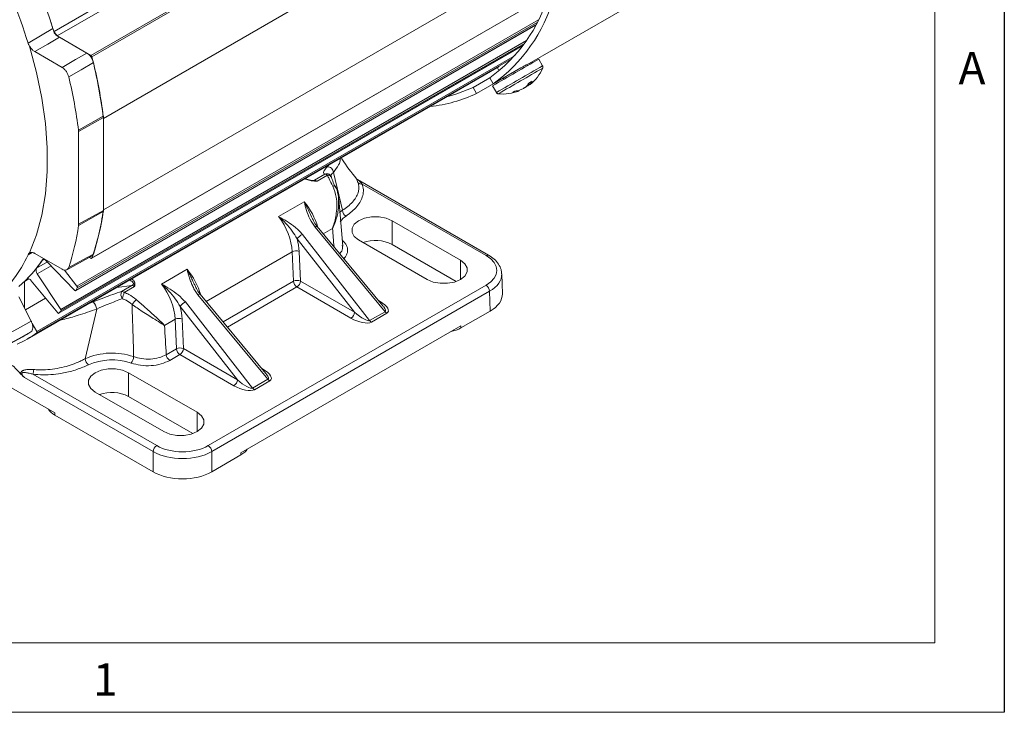
# Model space of a CAD drawing. Units: inches. Extents: x 0.2 to 21.7, y 0.2 to 16.8.
# Drawn here: x 18.7 to 21.7, y 0.2 to 2.3 of the extents above; entities that cross this region are included whole.
import ezdxf

# ---------------------------------------------------------------- set-up
doc = ezdxf.new("R2010")
doc.units = ezdxf.units.IN
doc.header["$MEASUREMENT"] = 0
doc.layers.add('BORDER', color=7, linetype='Continuous')
doc.layers.add('OBJECT', color=7, linetype='Continuous')
doc.styles.add('SLDTEXTSTYLE0', font='TXT', dxfattribs={"width": 0.736842})

msp = doc.modelspace()

# ---------------------------------------------------------------- linework, layer by layer
at = {"layer": 'BORDER'}
msp.add_line((21.658529, 16.785), (21.658529, 0.215), dxfattribs=at)
at = {"layer": 'BORDER', "lineweight": 0}
for p, q in [((21.658529, 0.215), (21.658529, 16.785)), ((0.215, 0.215), (21.658529, 0.215))]:
    msp.add_line(p, q, dxfattribs=at)
at = {"layer": 'BORDER', "lineweight": 15}
for p, q in [((21.448968, 0.424562), (21.448968, 16.575438)), ((0.424562, 0.424562), (21.448968, 0.424562))]:
    msp.add_line(p, q, dxfattribs=at)
at = {"layer": 'OBJECT', "linetype": 'Continuous', "lineweight": 15}
for p, q in [((18.788965, 2.271327), (20.238573, 3.107962)), ((20.243829, 3.092149), (18.797976, 2.257682)), ((20.273494, 2.99128), (18.900195, 2.198687)), ((20.274688, 2.986673), (18.902871, 2.194936)), ((20.48472, 2.901337), (18.937924, 2.008611)), ((20.48472, 2.625456), (18.937924, 1.73273)), ((18.902195, 1.586008), (20.448991, 2.478734)), ((20.449667, 2.479594), (18.902871, 1.586868)), ((20.216988, 2.170362), (20.587389, 2.384138)), ((18.853806, 1.488438), (20.243511, 2.290499)), ((20.243676, 2.290811), (18.854319, 1.48895)), ((20.251405, 2.30607), (18.858121, 1.501943)), ((20.24763, 2.298469), (18.859151, 1.497114)), ((18.797976, 2.257682), (18.900195, 2.198687)), ((18.804946, 2.253545), (18.887438, 2.205935)), ((20.215279, 2.243326), (18.808964, 1.431678)), ((20.209492, 2.234975), (18.809539, 1.426999)), ((18.812965, 2.162549), (18.730559, 2.210109)), ((18.803252, 1.41997), (20.205296, 2.229153)), ((20.205396, 2.22929), (18.803587, 1.420243)), ((20.181045, 2.198882), (18.736358, 1.365088)), ((20.172337, 2.189243), (18.736458, 1.360532)), ((20.218409, 2.1679), (20.216843, 2.170613)), ((20.264253, 2.167099), (20.252445, 2.18755)), ((18.707706, 1.342181), (20.133057, 2.164816)), ((20.198516, 2.160939), (20.115078, 2.112782)), ((20.127525, 2.161623), (20.131418, 2.15488)), ((20.054618, 2.102011), (20.104631, 2.130876)), ((20.065078, 2.083894), (20.145577, 2.130354)), ((20.115078, 2.112782), (20.104618, 2.130899)), ((20.145564, 2.130378), (20.147527, 2.126977)), ((20.221529, 2.108723), (20.220208, 2.111188)), ((20.225296, 2.10987), (20.222282, 2.11437)), ((20.225691, 2.111135), (20.222981, 2.115216)), ((20.065078, 2.083894), (20.054618, 2.102011)), ((20.113015, 2.10705), (20.124823, 2.086599)), ((20.189388, 2.090173), (20.188378, 2.092137)), ((20.193864, 2.091721), (20.193079, 2.093317)), ((20.212277, 2.102348), (20.212054, 2.102723)), ((18.862751, 1.972974), (18.937574, 2.014787)), ((18.937826, 2.010882), (18.863003, 1.969066)), ((18.937826, 2.010882), (18.937826, 1.730573)), ((18.937924, 2.008611), (18.937924, 1.73273)), ((18.863003, 1.688986), (18.863003, 1.969066)), ((19.613119, 1.86153), (19.618255, 1.8677)), ((19.659439, 1.730939), (19.632444, 1.845277)), ((19.570827, 1.821039), (19.566694, 1.8213)), ((19.570813, 1.820827), (19.571749, 1.820756)), ((19.572147, 1.820864), (19.571754, 1.820834)), ((19.571954, 1.821466), (19.575382, 1.82204)), ((19.575382, 1.82204), (19.606495, 1.839997)), ((19.614642, 1.836954), (19.583528, 1.818997)), ((20.101158, 1.595198), (19.705216, 1.823714)), ((20.09366, 1.594456), (19.719677, 1.810298)), ((19.543969, 1.756946), (19.466786, 1.7124)), ((19.6605, 1.622234), (19.648716, 1.764336)), ((18.937574, 1.726958), (18.862751, 1.685368)), ((18.863003, 1.688986), (18.937826, 1.730573)), ((19.650835, 1.724293), (19.659439, 1.730939)), ((20.016262, 1.580179), (19.809433, 1.699549)), ((19.809433, 1.627685), (19.809433, 1.699549)), ((19.788464, 1.424865), (19.577086, 1.680197)), ((19.781774, 1.442515), (19.583337, 1.682214)), ((19.601644, 1.660101), (19.629761, 1.676328)), ((19.696148, 1.423137), (19.523047, 1.644949)), ((19.53895, 1.658187), (19.741973, 1.398033)), ((19.65889, 1.641557), (19.661325, 1.639151)), ((19.659102, 1.63855), (19.661325, 1.639151)), ((19.708671, 1.641394), (19.915499, 1.522024)), ((19.248091, 1.456049), (19.507951, 1.606027)), ((19.511784, 1.516665), (19.507951, 1.606027)), ((19.529118, 1.606686), (19.532951, 1.517325)), ((19.809433, 1.627685), (20.002965, 1.515989)), ((18.722685, 1.603525), (18.710231, 1.596747)), ((18.730559, 1.600821), (18.812965, 1.553261)), ((18.75716, 1.582253), (18.753052, 1.579883)), ((18.850747, 1.489485), (18.76629, 1.577637)), ((18.827719, 1.55165), (18.902191, 1.592072)), ((18.900195, 1.586205), (18.895924, 1.58867)), ((20.016262, 1.522024), (20.016262, 1.580179)), ((18.735842, 1.556073), (18.768753, 1.575067)), ((18.780278, 1.563038), (18.738174, 1.538738)), ((18.820635, 1.55063), (18.858121, 1.501943)), ((19.190416, 1.552894), (19.113233, 1.508348)), ((18.713151, 1.523761), (18.69939, 1.515819)), ((18.708822, 1.52411), (18.706504, 1.522772)), ((18.799882, 1.421369), (18.720213, 1.518351)), ((18.738174, 1.538738), (18.808964, 1.431678)), ((19.29939, 1.394083), (19.511784, 1.516665)), ((19.532951, 1.517325), (19.696148, 1.423137)), ((20.142664, 1.478965), (20.140853, 1.538882)), ((18.69939, 1.515819), (18.69939, 1.436161)), ((19.023838, 1.503719), (18.978097, 1.498236)), ((18.992725, 1.485762), (19.023838, 1.503719)), ((19.031985, 1.500676), (19.000871, 1.482719)), ((19.214809, 1.502894), (19.215845, 1.500661)), ((19.254343, 1.020278), (20.09366, 1.504687)), ((19.522351, 1.499385), (19.312487, 1.378263)), ((19.685547, 1.405197), (19.522351, 1.499385)), ((18.682389, 1.469372), (18.719906, 1.396084)), ((18.763243, 1.46597), (18.702173, 1.430724)), ((19.434911, 1.220813), (19.223533, 1.476145)), ((19.42822, 1.238463), (19.229784, 1.478163)), ((20.104265, 1.48653), (19.264948, 1.002122)), ((19.768567, 1.458468), (19.773208, 1.455789)), ((20.106074, 1.426702), (20.104265, 1.48653)), ((18.917921, 1.432894), (18.882806, 1.282709)), ((18.888189, 1.446346), (18.907441, 1.454251)), ((19.342594, 1.219085), (19.169493, 1.440897)), ((19.185397, 1.454135), (19.388419, 1.193981)), ((19.771476, 1.454954), (19.773208, 1.455789)), ((19.122228, 1.383408), (19.154398, 1.401975)), ((19.158231, 1.312614), (19.154398, 1.401975)), ((19.175564, 1.402635), (19.179397, 1.313273)), ((19.741973, 1.398033), (19.788464, 1.424865)), ((19.793767, 1.420163), (19.747276, 1.393331)), ((20.017698, 1.375696), (20.106074, 1.426702)), ((18.722668, 1.388799), (18.736358, 1.365088)), ((20.0175, 1.382229), (19.353324, 0.998903)), ((20.0175, 1.382229), (20.017698, 1.375696)), ((18.605245, 1.300248), (18.694352, 1.349168)), ((19.127628, 1.294951), (19.158231, 1.312614)), ((19.179397, 1.313273), (19.342594, 1.219085)), ((18.791226, 1.119293), (18.497947, 1.288557)), ((19.168797, 1.295333), (19.138195, 1.277671)), ((19.331994, 1.201145), (19.168797, 1.295333)), ((19.415014, 1.254416), (19.419655, 1.251738)), ((19.417923, 1.250903), (19.419655, 1.251738)), ((19.088198, 1.002122), (18.699316, 1.226563)), ((18.724819, 1.236121), (19.098803, 1.020278)), ((19.220767, 1.121063), (19.013938, 1.240433)), ((19.013938, 1.168568), (19.013938, 1.240433)), ((19.388419, 1.193981), (19.434911, 1.220813)), ((19.440214, 1.216111), (19.393723, 1.189279)), ((18.913176, 1.182278), (19.120004, 1.062908)), ((19.013938, 1.168568), (19.20747, 1.056873)), ((18.791226, 1.119293), (18.791226, 1.112646)), ((18.791226, 1.112646), (19.088198, 0.94125)), ((19.220767, 1.062908), (19.220767, 1.121063)), ((19.088198, 0.94125), (19.088198, 1.002122)), ((19.264948, 1.002122), (19.264948, 0.94125)), ((19.264948, 0.94125), (19.353324, 0.992255)), ((19.353324, 0.992255), (19.353324, 0.998903))]:
    msp.add_line(p, q, dxfattribs=at)
at = {"layer": 'OBJECT', "linetype": 'Continuous', "lineweight": 15, "flags": 128}
for points in [[(18.710231, 2.235787), (18.753143, 2.260822), (18.785443, 2.279667)], [(18.804946, 2.253545), (18.770038, 2.233162), (18.730559, 2.210109)], [(18.715195, 2.226584), (18.736256, 2.147534), (18.752194, 2.069578), (18.762887, 1.993306), (18.768254, 1.9193), (18.768254, 1.84812), (18.762887, 1.780308), (18.752194, 1.71638), (18.736256, 1.65682), (18.715195, 1.602081)], [(18.812965, 2.162549), (18.853259, 2.186023), (18.887438, 2.205935)], [(18.907614, 2.17735), (18.870392, 2.155647), (18.833149, 2.133932)], [(20.221529, 2.108723), (20.22304, 2.110117), (20.224312, 2.111339)], [(19.975059, 2.073628), (20.005691, 2.082339), (20.054618, 2.102011)], [(19.568079, 1.819908), (19.568105, 1.820256), (19.568124, 1.82055), (19.568135, 1.820787), (19.568139, 1.820963), (19.568136, 1.821077), (19.568126, 1.821126), (19.568108, 1.821111), (19.568083, 1.821031)], [(19.619899, 1.839299), (19.61946, 1.839549), (19.619315, 1.839627)], [(19.626828, 1.828866), (19.626633, 1.830647), (19.626474, 1.83119)], [(19.630474, 1.804246), (19.632545, 1.80467), (19.634391, 1.804863), (19.635957, 1.804818), (19.637196, 1.804537), (19.638071, 1.804029), (19.63848, 1.803491)], [(19.809433, 1.699549), (19.791399, 1.707111), (19.770198, 1.711087), (19.747906, 1.711087), (19.726705, 1.707111), (19.708671, 1.699549), (19.695568, 1.689141), (19.688679, 1.676905), (19.688679, 1.664039), (19.695568, 1.651803), (19.708671, 1.641394)], [(19.577086, 1.680197), (19.578987, 1.681267), (19.580622, 1.682018), (19.58193, 1.682423), (19.582862, 1.682467), (19.583337, 1.682214)], [(18.753052, 1.579883), (18.754131, 1.581087), (18.755477, 1.581883), (18.757047, 1.582245), (18.758788, 1.582161), (18.760644, 1.581635), (18.762554, 1.580683), (18.764457, 1.579335), (18.76629, 1.577637)], [(18.833149, 1.55858), (18.8761, 1.581881), (18.907614, 1.598978)], [(19.915499, 1.522024), (19.933534, 1.514462), (19.954735, 1.510486), (19.977027, 1.510486), (19.998228, 1.514462), (20.016262, 1.522024), (20.029365, 1.532433), (20.036254, 1.544669), (20.036254, 1.557534), (20.029365, 1.56977), (20.016262, 1.580179)], [(18.706504, 1.522772), (18.707768, 1.523704), (18.70927, 1.524208), (18.710961, 1.52427), (18.712786, 1.523886), (18.714686, 1.523069), (18.716598, 1.521845), (18.718461, 1.520256), (18.720213, 1.518351)], [(18.854319, 1.48895), (18.854037, 1.488606), (18.85368, 1.488373), (18.853259, 1.488261), (18.852789, 1.488272), (18.852285, 1.488407), (18.851765, 1.48866), (18.851247, 1.489023), (18.850747, 1.489485)], [(19.223533, 1.476145), (19.225434, 1.477215), (19.227068, 1.477967), (19.228376, 1.478372), (19.229309, 1.478415), (19.229784, 1.478163)], [(18.803587, 1.420243), (18.803255, 1.419971), (18.802854, 1.419817), (18.802398, 1.419787), (18.801904, 1.41988), (18.801388, 1.420094), (18.800867, 1.420421), (18.800359, 1.420851), (18.799882, 1.421369)], [(18.629816, 1.346528), (18.678045, 1.373057), (18.719906, 1.396084)], [(18.719121, 1.364025), (18.681495, 1.343327), (18.629006, 1.314453)], [(18.736358, 1.365088), (18.736699, 1.364413), (18.736957, 1.363721), (18.737121, 1.363036), (18.737185, 1.362384), (18.737148, 1.361788), (18.737011, 1.361268), (18.736778, 1.360844), (18.736458, 1.360532)], [(19.013938, 1.240433), (18.995904, 1.247995), (18.974703, 1.251971), (18.952411, 1.251971), (18.93121, 1.247995), (18.913176, 1.240433), (18.900073, 1.230024), (18.893184, 1.217788), (18.893184, 1.204923), (18.900073, 1.192687), (18.913176, 1.182278)], [(19.120004, 1.062908), (19.138039, 1.055346), (19.15924, 1.05137), (19.181532, 1.05137), (19.202732, 1.055346), (19.220767, 1.062908), (19.23387, 1.073316), (19.240758, 1.085552), (19.240758, 1.098418), (19.23387, 1.110654), (19.220767, 1.121063)]]:
    msp.add_lwpolyline(points, dxfattribs=at)
at = {"layer": 'OBJECT', "linetype": 'Continuous', "lineweight": 15}
for centre, radius, start, end in [((17.228888, 1.801156), 1.628447, 17.088285, 26.814418), ((17.156195, 1.759253), 1.625458, 17.047787, 26.865301), ((19.826832, 2.515296), 0.474264, 305.853854, 343.648843), ((19.831447, 2.505593), 0.484506, 305.8313, 344.097261), ((17.341944, 1.839338), 1.509249, 16.614379, 18.05582), ((18.810653, 2.277321), 0.023375, 196.004374, 237.158023), ((18.896796, 2.193432), 0.006258, 13.901406, 57.097802), ((17.47475, 1.8298), 1.47406, 6.967463, 14.341917), ((17.482225, 1.830612), 1.466957, 7.212481, 13.672152), ((88.524203, -116.223598), 136.682965, 119.96625619, 120.03374537), ((88.545619, -116.260675), 136.702167, 119.96626457, 120.03374427), ((81.768726, -104.522797), 123.142371, 119.96396608, 120.03602242), ((20.14473, 2.213118), 0.131, 308.596565, 336.234616), ((17.410527, 1.789094), 1.46382, 7.216371, 13.625474), ((20.174809, 2.143026), 0.055454, 316.90208, 329.696504), ((20.18966, 2.144261), 0.048945, 317.405434, 331.312318), ((19.882518, 2.465933), 0.423417, 275.734447, 295.541102), ((20.14473, 2.213118), 0.131, 263.765385, 291.414791), ((20.162462, 2.174478), 0.0885, 277.201794, 287.713153), ((20.167634, 2.184585), 0.094746, 277.843948, 287.887519), ((20.184074, 2.112788), 0.023231, 283.222938, 294.923491), ((20.146027, 2.214161), 0.130038, 292.951799, 297.904238), ((20.148612, 2.191404), 0.109037, 302.304267, 307.705789), ((20.161769, 2.198503), 0.108613, 296.035281, 297.711748), ((20.14319, 2.212509), 0.130033, 302.093523, 307.046133), ((20.22335, 2.111172), 0.002341, 326.213555, 359.091032), ((19.61639, 1.845804), 0.016062, 358.120311, 101.748086), ((19.570485, 1.830474), 0.009753, 279.841316, 300.135977), ((19.576067, 1.811449), 0.010613, 45.329157, 93.70239), ((19.61253, 1.826792), 0.014519, 62.137472, 114.559557), ((19.607181, 1.829406), 0.010613, 45.329157, 93.70239), ((19.616581, 1.825907), 0.011216, 28.104349, 99.956916), ((19.612264, 1.826388), 0.015, 18.671602, 61.95922), ((19.717356, 1.823645), 0.013547, 217.74422, 279.865602), ((18.213063, 1.829787), 0.73133, 340.600074, 352.373657), ((18.206521, 1.8306), 0.738363, 341.717866, 351.930959), ((19.680984, 1.732677), 0.021615, 184.610862, 242.235324), ((19.70748, 1.657568), 0.066866, 123.150138, 144.490711), ((18.13221, 1.789082), 0.737866, 341.796658, 351.919807), ((19.565781, 1.609781), 0.055344, 118.99967, 140.548325), ((19.758701, 1.529261), 0.110729, 62.731105, 109.374333), ((19.519274, 1.58264), 0.025983, 67.736408, 115.833868), ((18.351396, 1.759134), 0.393869, 310.314028, 335.651367), ((18.441172, 1.787192), 0.37439, 310.081184, 327.442886), ((18.421883, 1.801129), 0.398275, 322.026665, 326.25401), ((18.901299, 1.587483), 0.001688, 229.172263, 338.649702), ((20.098038, 1.58848), 0.007408, 65.105601, 126.221771), ((18.750717, 1.54925), 0.016366, 155.361891, 219.964228), ((18.454793, 1.773186), 0.355057, 313.542729, 315.147971), ((19.523107, 1.493279), 0.025983, 67.736408, 115.833868), ((19.534974, 1.518974), 0.023304, 185.68589, 237.20262), ((19.50984, 1.518879), 0.023163, 302.69179, 356.153221), ((18.429589, 1.745858), 0.496384, 328.831338, 329.92638), ((18.854544, 1.498656), 0.004858, 341.500446, 42.57686), ((19.017449, 1.514233), 0.012303, 301.287223, 339.255826), ((19.024524, 1.493129), 0.010613, 45.329157, 93.70239), ((19.032695, 1.505041), 0.006113, 86.307715, 127.725768), ((20.081194, 1.48523), 0.023108, 3.22648, 57.350985), ((19.01232, 1.476867), 0.02152, 155.584797, 216.141625), ((18.99341, 1.475172), 0.010613, 45.329157, 93.70239), ((19.142745, 1.427133), 0.152375, 158.604748, 165.930287), ((19.231706, 1.283556), 0.264041, 137.620719, 141.771939), ((18.805711, 1.428903), 0.004276, 333.55164, 40.464626), ((18.860724, 1.418076), 0.059085, 14.524263, 37.752332), ((19.212228, 1.40573), 0.055344, 118.99967, 140.548325), ((18.488168, 1.704127), 0.424358, 318.012079, 319.227765), ((19.16572, 1.378589), 0.025983, 67.736408, 115.833868), ((19.673037, 1.424691), 0.023163, 302.69179, 356.153221), ((19.757359, 1.410045), 0.01952, 217.979721, 238.899809), ((19.80385, 1.436877), 0.01952, 217.979721, 238.899809), ((18.516563, 1.673368), 0.382388, 294.931558, 305.103682), ((18.512534, 1.680348), 0.377807, 298.766826, 303.148143), ((19.169553, 1.289227), 0.025983, 67.736408, 115.833868), ((19.18142, 1.314922), 0.023304, 185.68589, 237.20262), ((19.156286, 1.314827), 0.023163, 302.69179, 356.153221), ((18.96401, 1.099393), 0.200497, 71.025074, 113.892086), ((18.90787, 1.284071), 0.025101, 183.11031, 232.100548), ((18.963956, 1.102844), 0.176549, 71.025074, 113.892086), ((18.99925, 1.29003), 0.02997, 317.542405, 358.021024), ((19.150818, 1.29726), 0.023304, 185.68589, 237.20262), ((18.662009, 1.255255), 0.06566, 343.057544, 355.61152), ((19.450297, 1.232825), 0.01952, 217.979721, 238.899809), ((19.319483, 1.220639), 0.023163, 302.69179, 356.153221), ((19.403805, 1.205993), 0.01952, 217.979721, 238.899809), ((18.963206, 1.070145), 0.110729, 62.731105, 109.374333), ((19.11127, 1.000821), 0.023108, 122.649015, 176.77352), ((19.241876, 1.000821), 0.023108, 3.22648, 57.350985)]:
    msp.add_arc(centre, radius, start, end, dxfattribs=at)
for centre, major_axis, ratio, start_param, end_param in [((19.502769, 1.695776), (-0.066004, 0.106207), 0.5544714, 4.23828244, 4.95636914), ((19.419598, 1.647775), (-0.058651, 0.110442), 0.59954801, 4.03566948, 4.99560057), ((19.749303, 2.070768), (-0.151844, 2.161272), 0.06889538, 1.74948603, 1.77582957), ((19.430198, 1.653465), (-0.066168, 0.123427), 0.5972295, 4.03324852, 4.33677387), ((20.015843, 1.549571), (0.110034, 0), 0.57696943, 5.49793944, 7.06843118), ((19.149215, 1.491724), (-0.066004, 0.106207), 0.5544714, 4.23828244, 4.95636914), ((20.015843, 1.537321), (0.125029, 0.000453), 0.57700654, 5.49584807, 6.30094524), ((19.066045, 1.443723), (-0.058651, 0.110442), 0.59954801, 4.03566948, 4.99560057), ((20.017645, 1.477707), (0.125038, 0), 0.57696943, 5.49793944, 6.30062399), ((19.076645, 1.449413), (-0.066168, 0.123427), 0.5972295, 4.03324852, 4.33677387), ((19.7507, 1.444279), (0.047387, -0.019488), 0.39577398, 5.98680409, 7.52737196), ((19.7507, 1.456529), (0.038617, -0.030958), 0.23057329, 0.72787777, 0.84067794), ((19.7507, 1.456529), (0.038617, -0.030958), 0.23057329, 6.18811127, 7.01106307), ((19.705491, 1.418187), (0.046121, -0.020284), 0.4092814, 4.45088171, 5.99144959), ((19.705491, 1.430437), (0.037188, -0.03181), 0.23775078, 4.66424407, 6.20481194), ((18.957343, 1.613692), (-0.151844, 2.161272), 0.06889538, 4.55953214, 4.60079694), ((19.961103, 1.408339), (0.080024, 0), 0.57696943, 5.04283858, 5.49793944), ((19.397146, 1.240227), (0.047387, -0.019488), 0.39577398, 5.98680409, 7.52737196), ((19.397146, 1.252477), (0.038617, -0.030958), 0.23057329, 0.72787777, 0.84067794), ((19.397146, 1.252477), (0.038617, -0.030958), 0.23057329, 6.18811127, 7.01106307), ((19.351938, 1.214136), (0.046121, -0.020284), 0.4092814, 4.45088171, 5.99144959), ((19.351938, 1.226385), (0.037188, -0.03181), 0.23775078, 4.66424407, 6.20481194), ((18.847785, 1.145309), (0.08, 0), 0.57732101, 3.47204226, 3.92714311), ((19.176573, 1.06519), (0.11, 0), 0.57732101, 3.92714311, 5.49763485), ((19.176573, 1.052941), (0.125, 0), 0.57486048, 3.92714311, 5.49763485), ((19.296764, 1.024919), (0.08, 0), 0.57732101, 5.49763485, 5.9527357), ((19.176573, 0.992286), (0.125, 0), 0.57732101, 3.92714311, 5.49763485)]:
    msp.add_ellipse(centre, major_axis=major_axis, ratio=ratio, start_param=start_param, end_param=end_param, dxfattribs=at)
for points, knots in [([(18.785443, 2.279667), (18.786597, 2.276573), (18.788903, 2.270386), (18.794758, 2.261952), (18.800382, 2.256425), (18.803852, 2.254235), (18.804946, 2.253545)], [0, 0, 0, 0, 0.289005047, 0.578011145, 0.866996451, 1, 1, 1, 1]), ([(18.715195, 2.226584), (18.713536, 2.228972), (18.711494, 2.23191), (18.710431, 2.235175), (18.710231, 2.235787)], [0, 0, 0, 0, 0.8124275, 1, 1, 1, 1]), ([(18.730559, 2.210109), (18.729383, 2.210853), (18.726998, 2.212363), (18.723537, 2.215429), (18.720243, 2.219018), (18.717856, 2.222247), (18.716206, 2.224822), (18.715532, 2.225996), (18.715195, 2.226584)], [0, 0, 0, 0, 0.20521483, 0.416380345, 0.62159538, 0.832762526, 0.916189559, 1, 1, 1, 1]), ([(18.907614, 2.17735), (18.906655, 2.180443), (18.904738, 2.186628), (18.899303, 2.195401), (18.893287, 2.202073), (18.889172, 2.20479), (18.887438, 2.205935)], [0, 0, 0, 0, 0.26822617, 0.53645351, 0.80465682, 1, 1, 1, 1]), ([(20.216552, 2.170538), (20.216634, 2.170651), (20.216876, 2.170984), (20.211906, 2.168472), (20.204842, 2.164575), (20.199741, 2.161642), (20.198516, 2.160939)], [0, 0, 0, 0, 0.18232606, 0.53539625, 0.88847114, 1, 1, 1, 1]), ([(18.833149, 2.133932), (18.832193, 2.137024), (18.83028, 2.143209), (18.824852, 2.151986), (18.818831, 2.158673), (18.814708, 2.161398), (18.812965, 2.162549)], [0, 0, 0, 0, 0.267975079, 0.53595133, 0.803903511, 1, 1, 1, 1]), ([(20.264111, 2.159525), (20.264319, 2.159839), (20.264971, 2.160822), (20.265342, 2.162878), (20.265218, 2.165195), (20.264486, 2.166469), (20.264189, 2.166986)], [0, 0, 0, 0, 0.142396013, 0.446520659, 0.775332565, 1, 1, 1, 1]), ([(20.232597, 2.120766), (20.231803, 2.120307), (20.230214, 2.119391), (20.226969, 2.117518), (20.224347, 2.116004), (20.222686, 2.115045)], [0, 0, 0, 0, 0.26820124, 0.53640246, 1, 1, 1, 1]), ([(20.124891, 2.086718), (20.125039, 2.086394), (20.125546, 2.085287), (20.127089, 2.084035), (20.12901, 2.083134), (20.130589, 2.082816), (20.131483, 2.082876), (20.131798, 2.082897)], [0, 0, 0, 0, 0.12678596, 0.43356015, 0.67971687, 0.88718336, 1, 1, 1, 1]), ([(20.180565, 2.090725), (20.179819, 2.090294), (20.178326, 2.089432), (20.175862, 2.088008), (20.174451, 2.087193), (20.173557, 2.086676)], [0, 0, 0, 0, 0.26820124, 0.53640246, 1, 1, 1, 1]), ([(18.937826, 2.010882), (18.937815, 2.011516), (18.937794, 2.012787), (18.937648, 2.014119), (18.937574, 2.014787)], [0, 0, 0, 0, 0.49851432, 1, 1, 1, 1]), ([(18.863003, 1.969066), (18.862992, 1.9697), (18.862971, 1.970972), (18.862825, 1.972306), (18.862751, 1.972974)], [0, 0, 0, 0, 0.49851189, 1, 1, 1, 1]), ([(19.652437, 1.887428), (19.652635, 1.886602), (19.654054, 1.880702), (19.648761, 1.86684), (19.638238, 1.852934), (19.632444, 1.845277)], [0, 0, 0, 0, 0.06816206, 0.48690573, 1, 1, 1, 1]), ([(19.702611, 1.825529), (19.686846, 1.845633), (19.669312, 1.867993), (19.6577, 1.887792), (19.656529, 1.88979)], [0, 0, 0, 0, 0.89908385, 1, 1, 1, 1]), ([(19.606495, 1.839997), (19.606136, 1.840221), (19.602657, 1.842387), (19.601502, 1.848546), (19.609854, 1.85788), (19.613119, 1.86153)], [0, 0, 0, 0, 0.06554215, 0.63466392, 1, 1, 1, 1]), ([(19.632444, 1.845277), (19.629408, 1.842184), (19.624169, 1.836845), (19.624012, 1.833802), (19.623946, 1.832522)], [0, 0, 0, 0, 0.579337614, 1, 1, 1, 1]), ([(19.568079, 1.819908), (19.564604, 1.820626), (19.556819, 1.822233), (19.550563, 1.825065), (19.5471, 1.826633)], [0, 0, 0, 0, 0.4463589, 1, 1, 1, 1]), ([(19.55019, 1.825401), (19.553202, 1.824357), (19.558496, 1.822521), (19.565195, 1.82148), (19.568083, 1.821031)], [0, 0, 0, 0, 0.56889358, 1, 1, 1, 1]), ([(19.583528, 1.818997), (19.583487, 1.818998), (19.582173, 1.819039), (19.579583, 1.819113), (19.574487, 1.819284), (19.570638, 1.819659), (19.568079, 1.819908)], [0, 0, 0, 0, 0.00803112, 0.2573064, 0.50646126, 1, 1, 1, 1]), ([(19.571749, 1.820756), (19.572979, 1.820682), (19.57552, 1.820528), (19.5789, 1.820022), (19.581348, 1.819529), (19.582686, 1.819211), (19.583248, 1.81907), (19.583491, 1.819006), (19.583528, 1.818997)], [0, 0, 0, 0, 0.31342766, 0.6475096, 0.85552052, 0.93739102, 0.99057175, 1, 1, 1, 1]), ([(19.630474, 1.804246), (19.626607, 1.811687), (19.620581, 1.823281), (19.616208, 1.833348), (19.614642, 1.836954)], [0, 0, 0, 0, 0.64177128, 1, 1, 1, 1]), ([(19.626828, 1.828866), (19.627903, 1.825837), (19.630905, 1.817386), (19.635415, 1.807601), (19.638309, 1.801323)], [0, 0, 0, 0, 0.35831502, 1, 1, 1, 1]), ([(19.659439, 1.730939), (19.665156, 1.734775), (19.676676, 1.742503), (19.690366, 1.755531), (19.70102, 1.76956), (19.707443, 1.783643), (19.709852, 1.797539), (19.708964, 1.807915), (19.707114, 1.813845), (19.706643, 1.815352)], [0, 0, 0, 0, 0.16540346, 0.33332985, 0.49861069, 0.66726317, 0.8076589, 0.95111316, 1, 1, 1, 1]), ([(19.702284, 1.825307), (19.702034, 1.825742), (19.701465, 1.826732), (19.701199, 1.82707), (19.701049, 1.82726)], [0, 0, 0, 0, 0.43937881, 1, 1, 1, 1]), ([(19.705245, 1.823768), (19.704883, 1.823959), (19.703894, 1.824482), (19.702705, 1.825494), (19.701779, 1.82642), (19.701353, 1.826907), (19.701135, 1.827173), (19.701083, 1.827242), (19.701062, 1.827269)], [0, 0, 0, 0, 0.17437304, 0.47674336, 0.66556856, 0.78392541, 0.91252063, 1, 1, 1, 1]), ([(19.706643, 1.815352), (19.705984, 1.817146), (19.704654, 1.820761), (19.703098, 1.823941), (19.702412, 1.825092), (19.702284, 1.825307)], [0, 0, 0, 0, 0.44466842, 0.89631692, 1, 1, 1, 1]), ([(19.705213, 1.823708), (19.705358, 1.823622), (19.706137, 1.823161), (19.708026, 1.821716), (19.710592, 1.819548), (19.713194, 1.817144), (19.715551, 1.814798), (19.717716, 1.812514), (19.719023, 1.811037), (19.719677, 1.810298)], [0, 0, 0, 0, 0.04094363, 0.21956024, 0.40058242, 0.56923843, 0.73819773, 0.86904601, 1, 1, 1, 1]), ([(19.629761, 1.676328), (19.629796, 1.676426), (19.629953, 1.676856), (19.630766, 1.679109), (19.635846, 1.693846), (19.642974, 1.724611), (19.64453, 1.767428), (19.634719, 1.793126), (19.630474, 1.804246)], [0, 0, 0, 0, 0.00236379, 0.01040911, 0.05447239, 0.35621841, 0.72142645, 1, 1, 1, 1]), ([(19.648111, 1.764245), (19.647651, 1.769682), (19.646547, 1.782745), (19.642728, 1.796036), (19.638633, 1.802964), (19.638352, 1.80344)], [0, 0, 0, 0, 0.39898983, 0.9586767, 1, 1, 1, 1]), ([(19.719677, 1.810298), (19.721135, 1.804612), (19.724097, 1.793056), (19.720875, 1.769813), (19.706213, 1.741566), (19.68265, 1.722865), (19.670915, 1.713551)], [0, 0, 0, 0, 0.16541355, 0.33618633, 0.66940064, 1, 1, 1, 1]), ([(19.577086, 1.680197), (19.571518, 1.688288), (19.56045, 1.70437), (19.55122, 1.730609), (19.546358, 1.748028), (19.543992, 1.756861), (19.543969, 1.756946)], [0, 0, 0, 0, 0.33358632, 0.66304743, 0.9967665, 1, 1, 1, 1]), ([(19.543969, 1.756946), (19.544017, 1.756858), (19.552947, 1.740488), (19.56112, 1.72268), (19.56925, 1.704968)], [0, 0, 0, 0, 0.0053332, 1, 1, 1, 1]), ([(19.648086, 1.764348), (19.648127, 1.749825), (19.648197, 1.724524), (19.638669, 1.696397), (19.632595, 1.682313), (19.630649, 1.67817), (19.630008, 1.676839), (19.629803, 1.676416), (19.629761, 1.676328)], [0, 0, 0, 0, 0.48712218, 0.84859884, 0.95216787, 0.98480147, 0.99681882, 1, 1, 1, 1]), ([(18.937574, 1.726958), (18.937647, 1.727538), (18.937794, 1.728701), (18.937815, 1.729948), (18.937826, 1.730573)], [0, 0, 0, 0, 0.49851432, 1, 1, 1, 1]), ([(19.466786, 1.7124), (19.466871, 1.712351), (19.47562, 1.7073), (19.493078, 1.697168), (19.513844, 1.682847), (19.529184, 1.669599), (19.535675, 1.662013), (19.53895, 1.658187)], [0, 0, 0, 0, 0.00323086, 0.33346598, 0.66586442, 0.83143829, 1, 1, 1, 1]), ([(19.523047, 1.644949), (19.518286, 1.652753), (19.503037, 1.677753), (19.481951, 1.698946), (19.466864, 1.71233), (19.466786, 1.7124)], [0, 0, 0, 0, 0.311044, 0.9964199, 1, 1, 1, 1]), ([(19.583378, 1.682253), (19.58312, 1.682537), (19.578538, 1.68759), (19.573706, 1.695375), (19.570468, 1.703012), (19.569567, 1.705136)], [0, 0, 0, 0, 0.04124582, 0.73335776, 1, 1, 1, 1]), ([(18.862751, 1.685368), (18.862824, 1.685948), (18.862971, 1.687112), (18.862992, 1.68836), (18.863003, 1.688986)], [0, 0, 0, 0, 0.49851189, 1, 1, 1, 1]), ([(19.661325, 1.639151), (19.663871, 1.636475), (19.669038, 1.631048), (19.673642, 1.622142), (19.675769, 1.612881), (19.675178, 1.603607), (19.671675, 1.594524), (19.66784, 1.588161), (19.664546, 1.58508), (19.664098, 1.584661)], [0, 0, 0, 0, 0.16017018, 0.32497249, 0.48514684, 0.64999116, 0.80971326, 0.97409707, 1, 1, 1, 1]), ([(19.651183, 1.600262), (19.651476, 1.600493), (19.657061, 1.604897), (19.6608, 1.61369), (19.659591, 1.62184), (19.659155, 1.624776)], [0, 0, 0, 0, 0.03426421, 0.65211847, 1, 1, 1, 1]), ([(18.710231, 1.596747), (18.711286, 1.598382), (18.712585, 1.600395), (18.714783, 1.601814), (18.715195, 1.602081)], [0, 0, 0, 0, 0.81242651, 1, 1, 1, 1]), ([(18.715195, 1.602081), (18.716046, 1.602528), (18.717774, 1.603434), (18.72083, 1.603829), (18.724159, 1.603499), (18.726966, 1.6026), (18.729121, 1.601618), (18.730079, 1.601087), (18.730559, 1.600821)], [0, 0, 0, 0, 0.20520165, 0.41635424, 0.62155589, 0.83270804, 0.91616218, 1, 1, 1, 1]), ([(18.902018, 1.59236), (18.903256, 1.59304), (18.905748, 1.594409), (18.906989, 1.597449), (18.907614, 1.598978)], [0, 0, 0, 0, 0.496835154, 1, 1, 1, 1]), ([(20.140222, 1.53909), (20.13999, 1.543504), (20.139444, 1.553872), (20.131453, 1.569091), (20.118861, 1.583715), (20.106991, 1.591414), (20.101158, 1.595198)], [0, 0, 0, 0, 0.19736581, 0.46353567, 0.73637223, 1, 1, 1, 1]), ([(18.812965, 1.553261), (18.815352, 1.552153), (18.820127, 1.549938), (18.826445, 1.550523), (18.830942, 1.553558), (18.832493, 1.557088), (18.833149, 1.55858)], [0, 0, 0, 0, 0.26797508, 0.53595133, 0.80390351, 1, 1, 1, 1]), ([(19.223533, 1.476145), (19.222019, 1.478063), (19.217432, 1.483873), (19.212392, 1.492203), (19.208052, 1.500685), (19.204187, 1.509214), (19.200065, 1.519955), (19.196599, 1.530793), (19.193429, 1.541701), (19.191633, 1.548348), (19.190438, 1.552809), (19.190416, 1.552894)], [0, 0, 0, 0, 0.08236817, 0.24949438, 0.3341186, 0.41613246, 0.58081503, 0.74670632, 0.83002588, 0.99677039, 1, 1, 1, 1]), ([(19.190416, 1.552894), (19.190463, 1.552807), (19.192774, 1.548571), (19.197253, 1.540004), (19.203686, 1.526843), (19.209462, 1.514416), (19.213197, 1.506367), (19.214809, 1.502894)], [0, 0, 0, 0, 0.00552167, 0.26788505, 0.53129753, 0.79769465, 1, 1, 1, 1]), ([(19.028955, 1.509876), (19.028082, 1.511595), (19.026338, 1.515032), (19.020625, 1.518713), (19.016342, 1.52037), (19.01417, 1.52121)], [0, 0, 0, 0, 0.33023732, 0.6602855, 1, 1, 1, 1]), ([(19.022383, 1.523796), (19.025235, 1.522112), (19.030174, 1.519196), (19.032706, 1.513981), (19.033035, 1.511537), (19.033089, 1.511141)], [0, 0, 0, 0, 0.53387068, 0.92452571, 1, 1, 1, 1]), ([(19.031985, 1.500676), (19.031978, 1.500703), (19.031934, 1.500881), (19.031832, 1.501289), (19.031586, 1.502236), (19.031125, 1.50388), (19.030251, 1.506692), (19.029466, 1.50862), (19.028955, 1.509876)], [0, 0, 0, 0, 0.00719194, 0.047758618, 0.110210078, 0.268882442, 0.523722761, 1, 1, 1, 1]), ([(19.033089, 1.511141), (19.033113, 1.509429), (19.033149, 1.506853), (19.032539, 1.503389), (19.032179, 1.501613), (19.031991, 1.500705), (19.031985, 1.500676)], [0, 0, 0, 0, 0.49353874, 0.7426936, 0.99196888, 1, 1, 1, 1]), ([(19.113233, 1.508348), (19.113317, 1.508299), (19.122067, 1.503248), (19.139418, 1.493038), (19.164872, 1.476173), (19.178549, 1.461488), (19.185397, 1.454135)], [0, 0, 0, 0, 0.00323352, 0.33374022, 0.66641204, 1, 1, 1, 1]), ([(19.169493, 1.440897), (19.164733, 1.448701), (19.149483, 1.473701), (19.128398, 1.494895), (19.113311, 1.508279), (19.113233, 1.508348)], [0, 0, 0, 0, 0.311044, 0.9964199, 1, 1, 1, 1]), ([(19.229825, 1.478202), (19.229567, 1.478486), (19.224984, 1.483538), (19.220202, 1.49123), (19.217001, 1.498771), (19.216139, 1.5008)], [0, 0, 0, 0, 0.041743043, 0.742198529, 1, 1, 1, 1]), ([(18.907441, 1.454251), (18.917935, 1.458548), (18.93741, 1.466521), (18.966567, 1.476999), (18.983904, 1.482808), (18.992725, 1.485762)], [0, 0, 0, 0, 0.36469957, 0.67678453, 1, 1, 1, 1]), ([(18.994942, 1.464176), (18.993355, 1.463569), (18.978113, 1.457743), (18.95186, 1.447646), (18.927402, 1.437015), (18.917921, 1.432894)], [0, 0, 0, 0, 0.06643725, 0.63809647, 1, 1, 1, 1]), ([(19.024288, 1.446943), (19.018511, 1.451558), (19.009509, 1.45875), (18.998784, 1.462744), (18.994942, 1.464176)], [0, 0, 0, 0, 0.64168498, 1, 1, 1, 1]), ([(19.000871, 1.482719), (19.005523, 1.480894), (19.01851, 1.475798), (19.029565, 1.467107), (19.036659, 1.461529)], [0, 0, 0, 0, 0.35822872, 1, 1, 1, 1]), ([(19.036659, 1.461529), (19.04601, 1.453356), (19.067621, 1.434468), (19.096479, 1.409205), (19.113694, 1.392489), (19.1209, 1.384842), (19.121977, 1.38368), (19.122181, 1.383458), (19.122228, 1.383408)], [0, 0, 0, 0, 0.27857355, 0.64378159, 0.94552761, 0.98959089, 0.99763621, 1, 1, 1, 1]), ([(18.917921, 1.432894), (18.908647, 1.429551), (18.890014, 1.422835), (18.85581, 1.412027), (18.827665, 1.403614), (18.809581, 1.399886), (18.806639, 1.39928)], [0, 0, 0, 0, 0.2557399, 0.51380378, 0.92090966, 1, 1, 1, 1]), ([(19.029202, 1.288995), (19.027989, 1.330079), (19.026432, 1.382748), (19.024674, 1.435369), (19.024288, 1.446943)], [0, 0, 0, 0, 0.78005432, 1, 1, 1, 1]), ([(19.122228, 1.383408), (19.122176, 1.383442), (19.121928, 1.383603), (19.121144, 1.384111), (19.118675, 1.385706), (19.109982, 1.391252), (19.090121, 1.403643), (19.058544, 1.422981), (19.03468, 1.439674), (19.024288, 1.446943)], [0, 0, 0, 0, 0.002198603, 0.010504143, 0.033058171, 0.10463773, 0.35446473, 0.718883705, 1, 1, 1, 1]), ([(18.719121, 1.364025), (18.720583, 1.365375), (18.723505, 1.368075), (18.725188, 1.375344), (18.724555, 1.384012), (18.722269, 1.391248), (18.720354, 1.395167), (18.719906, 1.396084)], [0, 0, 0, 0, 0.23229241, 0.46458625, 0.69684888, 0.92910398, 1, 1, 1, 1]), ([(18.727477, 1.250231), (18.732141, 1.249874), (18.741511, 1.249156), (18.760522, 1.249116), (18.784583, 1.250961), (18.812077, 1.255965), (18.837935, 1.263184), (18.857574, 1.2706), (18.87241, 1.277294), (18.879336, 1.280902), (18.882806, 1.282709)], [0, 0, 0, 0, 0.08447024, 0.16971713, 0.33972595, 0.51458677, 0.67593422, 0.84002751, 0.91987833, 1, 1, 1, 1]), ([(19.029202, 1.288995), (19.037066, 1.286659), (19.053026, 1.281919), (19.080191, 1.281086), (19.106729, 1.285015), (19.120662, 1.291639), (19.127628, 1.294951)], [0, 0, 0, 0, 0.244767976, 0.496757609, 0.748397488, 1, 1, 1, 1]), ([(18.687794, 1.237289), (18.682595, 1.243471), (18.672701, 1.255236), (18.661533, 1.262759), (18.656233, 1.266329)], [0, 0, 0, 0, 0.52543667, 1, 1, 1, 1]), ([(18.687794, 1.237289), (18.687839, 1.237811), (18.68793, 1.238856), (18.688357, 1.240381), (18.689005, 1.241792), (18.689869, 1.243061), (18.691079, 1.244375), (18.69272, 1.245656), (18.694945, 1.246912), (18.69751, 1.247969), (18.703569, 1.249785), (18.713558, 1.251014), (18.722778, 1.250495), (18.727477, 1.250231)], [0, 0, 0, 0, 0.03322402, 0.066413, 0.10059551, 0.13318695, 0.1665151, 0.21853371, 0.27177068, 0.33815945, 0.4052092, 0.69691869, 1, 1, 1, 1]), ([(18.892451, 1.264264), (18.88108, 1.259299), (18.857923, 1.249187), (18.821592, 1.240014), (18.787017, 1.235108), (18.755748, 1.233521), (18.735054, 1.235261), (18.724819, 1.236121)], [0, 0, 0, 0, 0.23672025, 0.48207236, 0.65292844, 0.8283589, 1, 1, 1, 1]), ([(19.138195, 1.277671), (19.129922, 1.273749), (19.113377, 1.265905), (19.081878, 1.26108), (19.049638, 1.261788), (19.030693, 1.267155), (19.021362, 1.269799)], [0, 0, 0, 0, 0.25172337, 0.50344042, 0.7553941, 1, 1, 1, 1]), ([(18.699316, 1.226563), (18.699261, 1.226608), (18.698428, 1.227284), (18.69682, 1.228601), (18.694125, 1.230891), (18.69103, 1.233597), (18.688878, 1.236052), (18.687794, 1.237289)], [0, 0, 0, 0, 0.01408107, 0.21057854, 0.40714951, 0.70148802, 1, 1, 1, 1]), ([(18.724819, 1.236121), (18.721142, 1.237117), (18.713757, 1.239117), (18.705933, 1.240536), (18.700194, 1.24108), (18.697073, 1.241185), (18.694132, 1.240769), (18.692699, 1.239993), (18.692117, 1.239447), (18.69173, 1.238765), (18.6916, 1.237989), (18.691669, 1.23715), (18.69214, 1.23542), (18.693722, 1.232844), (18.696285, 1.229673), (18.698303, 1.227603), (18.699316, 1.226563)], [0, 0, 0, 0, 0.23074571, 0.46328834, 0.49515808, 0.59514017, 0.66252686, 0.68162977, 0.69596667, 0.71009107, 0.72609621, 0.73904739, 0.75706338, 0.82718446, 0.91319864, 1, 1, 1, 1])]:
    msp.add_open_spline(points, degree=3, knots=knots, dxfattribs=at)

# ---------------------------------------------------------------- texts
at = {"layer": 'BORDER', "char_height": 0.097471, "attachment_point": 1, "style": 'SLDTEXTSTYLE0'}
for s, insert in [('A', (21.520514, 2.209338)), ('1', (18.906723, 0.362817))]:
    msp.add_mtext(s, dxfattribs=dict(at, insert=insert))

doc.saveas('drawing.dxf')
